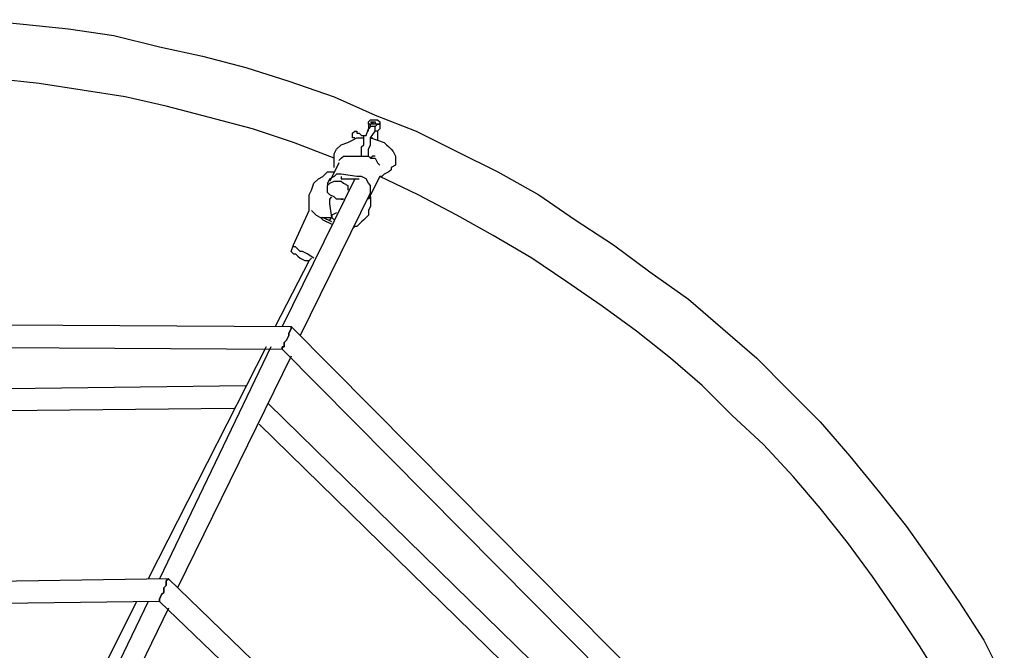
# Model space of a CAD drawing. Units: millimetres. Extents: x 201 to 5103, y -530 to 6140.
# Drawn here: x 2750 to 3485, y 3092 to 3563 of the extents above; entities that cross this region are included whole.
import ezdxf

# ---------------------------------------------------------------- set-up
doc = ezdxf.new("R2010")
doc.units = ezdxf.units.MM
doc.layers.add('Warstwa 1', color=7, linetype='Continuous')

msp = doc.modelspace()

# ---------------------------------------------------------------- linework, layer by layer
at = {"layer": 'Warstwa 1', "lineweight": 25}
for points in [[(2720.37, 3562.8), (2720.37, 3562.8), (2752.58, 3559.41), (2752.58, 3559.41)], [(2752.58, 3559.41), (2752.58, 3559.41), (2786.5, 3556.02), (2786.5, 3556.02)], [(2786.5, 3556.02), (2786.5, 3556.02), (2820.41, 3550.93), (2820.41, 3550.93)], [(2820.41, 3550.93), (2820.41, 3550.93), (2854.32, 3542.46), (2854.32, 3542.46)], [(2854.32, 3542.46), (2854.32, 3542.46), (2886.55, 3535.67), (2886.55, 3535.67)], [(2886.55, 3535.67), (2886.55, 3535.67), (2918.77, 3527.2), (2918.77, 3527.2)], [(2918.77, 3527.2), (2918.77, 3527.2), (2950.98, 3517.02), (2950.98, 3517.02)], [(2764.46, 3515.32), (2764.46, 3515.32), (2732.23, 3518.72), (2732.23, 3518.72)], [(2796.68, 3510.24), (2796.68, 3510.24), (2764.46, 3515.32), (2764.46, 3515.32)], [(2950.98, 3517.02), (2950.98, 3517.02), (2984.9, 3505.15), (2984.9, 3505.15)], [(2828.89, 3505.15), (2828.89, 3505.15), (2796.68, 3510.24), (2796.68, 3510.24)], [(2859.41, 3498.37), (2859.41, 3498.37), (2828.89, 3505.15), (2828.89, 3505.15)], [(2984.9, 3505.15), (2984.9, 3505.15), (3015.42, 3491.59), (3015.42, 3491.59)], [(2891.63, 3489.89), (2891.63, 3489.89), (2859.41, 3498.37), (2859.41, 3498.37)], [(2923.85, 3481.41), (2923.85, 3481.41), (2891.63, 3489.89), (2891.63, 3489.89)], [(3010.33, 3486.5), (3010.33, 3486.5), (3012.02, 3488.2), (3012.02, 3488.2)], [(3010.33, 3484.8), (3010.33, 3484.8), (3010.33, 3486.5), (3010.33, 3486.5)], [(3010.33, 3484.8), (3010.33, 3484.8), (3010.33, 3486.5), (3010.33, 3486.5)], [(3010.33, 3486.5), (3010.33, 3486.5), (3010.33, 3486.5), (3010.33, 3486.5)], [(3010.33, 3486.5), (3010.33, 3486.5), (3010.33, 3486.5), (3010.33, 3486.5)], [(3010.33, 3484.8), (3010.33, 3484.8), (3010.33, 3484.8), (3010.33, 3484.8)], [(3010.33, 3484.8), (3010.33, 3484.8), (3010.33, 3481.41), (3010.33, 3481.41)], [(3012.02, 3484.8), (3012.02, 3484.8), (3010.33, 3484.8), (3010.33, 3484.8)], [(3012.02, 3484.8), (3012.02, 3484.8), (3010.33, 3484.8), (3010.33, 3484.8)], [(3010.33, 3484.8), (3010.33, 3484.8), (3010.33, 3484.8), (3010.33, 3484.8)], [(3010.33, 3484.8), (3010.33, 3484.8), (3010.33, 3484.8), (3010.33, 3484.8)], [(3012.02, 3488.2), (3012.02, 3488.2), (3015.42, 3488.2), (3015.42, 3488.2)], [(3012.02, 3486.5), (3012.02, 3486.5), (3013.72, 3486.5), (3013.72, 3486.5)], [(3013.72, 3484.8), (3013.72, 3484.8), (3012.02, 3486.5), (3012.02, 3486.5)], [(3012.02, 3483.1), (3012.02, 3483.1), (3012.02, 3484.8), (3012.02, 3484.8)], [(3015.42, 3484.8), (3015.42, 3484.8), (3012.02, 3484.8), (3012.02, 3484.8)], [(3013.72, 3486.5), (3013.72, 3486.5), (3015.42, 3486.5), (3015.42, 3486.5)], [(3013.72, 3486.5), (3013.72, 3486.5), (3013.72, 3484.8), (3013.72, 3484.8)], [(3015.42, 3484.8), (3015.42, 3484.8), (3013.72, 3484.8), (3013.72, 3484.8)], [(3015.42, 3491.59), (3015.42, 3491.59), (3045.94, 3479.71), (3045.94, 3479.71)], [(3015.42, 3488.2), (3015.42, 3488.2), (3017.11, 3488.2), (3017.11, 3488.2)], [(3015.42, 3486.5), (3015.42, 3486.5), (3015.42, 3486.5), (3015.42, 3486.5)], [(3015.42, 3486.5), (3015.42, 3486.5), (3015.42, 3484.8), (3015.42, 3484.8)], [(3015.42, 3486.5), (3015.42, 3486.5), (3015.42, 3484.8), (3015.42, 3484.8)], [(3017.11, 3484.8), (3017.11, 3484.8), (3015.42, 3483.1), (3015.42, 3483.1)], [(3017.11, 3484.8), (3017.11, 3484.8), (3015.42, 3484.8), (3015.42, 3484.8)], [(3017.11, 3488.2), (3017.11, 3488.2), (3018.81, 3486.5), (3018.81, 3486.5)], [(3018.81, 3484.8), (3018.81, 3484.8), (3017.11, 3484.8), (3017.11, 3484.8)], [(3018.81, 3484.8), (3018.81, 3484.8), (3017.11, 3484.8), (3017.11, 3484.8)], [(3017.11, 3484.8), (3017.11, 3484.8), (3018.81, 3484.8), (3018.81, 3484.8)], [(3018.81, 3486.5), (3018.81, 3486.5), (3018.81, 3484.8), (3018.81, 3484.8)], [(3018.81, 3486.5), (3018.81, 3486.5), (3018.81, 3486.5), (3018.81, 3486.5)], [(3018.81, 3486.5), (3018.81, 3486.5), (3018.81, 3484.8), (3018.81, 3484.8)], [(3018.81, 3486.5), (3018.81, 3486.5), (3018.81, 3486.5), (3018.81, 3486.5)], [(3018.81, 3484.8), (3018.81, 3484.8), (3018.81, 3484.8), (3018.81, 3484.8)], [(3018.81, 3484.8), (3018.81, 3484.8), (3018.81, 3481.41), (3018.81, 3481.41)], [(2954.38, 3471.24), (2954.38, 3471.24), (2923.85, 3481.41), (2923.85, 3481.41)], [(2998.46, 3478.02), (2998.46, 3478.02), (3000.16, 3479.71), (3000.16, 3479.71)], [(2998.46, 3476.32), (2998.46, 3476.32), (2998.46, 3478.02), (2998.46, 3478.02)], [(3000.16, 3479.71), (3000.16, 3479.71), (3001.85, 3479.71), (3001.85, 3479.71)], [(3001.85, 3479.71), (3001.85, 3479.71), (3001.85, 3478.02), (3001.85, 3478.02)], [(3001.85, 3478.02), (3001.85, 3478.02), (3003.55, 3478.02), (3003.55, 3478.02)], [(3003.55, 3478.02), (3003.55, 3478.02), (3005.25, 3476.32), (3005.25, 3476.32)], [(3008.64, 3476.32), (3008.64, 3476.32), (3010.33, 3481.41), (3010.33, 3481.41)], [(3012.02, 3483.1), (3012.02, 3483.1), (3010.33, 3481.41), (3010.33, 3481.41)], [(3010.33, 3479.71), (3010.33, 3479.71), (3010.33, 3481.41), (3010.33, 3481.41)], [(3010.33, 3481.41), (3010.33, 3481.41), (3010.33, 3481.41), (3010.33, 3481.41)], [(3010.33, 3481.41), (3010.33, 3481.41), (3010.33, 3481.41), (3010.33, 3481.41)], [(3015.42, 3483.1), (3015.42, 3483.1), (3012.02, 3483.1), (3012.02, 3483.1)], [(3012.02, 3483.1), (3012.02, 3483.1), (3012.02, 3483.1), (3012.02, 3483.1)], [(3015.42, 3483.1), (3015.42, 3483.1), (3012.02, 3483.1), (3012.02, 3483.1)], [(3012.02, 3474.63), (3012.02, 3474.63), (3015.42, 3479.71), (3015.42, 3479.71)], [(3015.42, 3481.41), (3015.42, 3481.41), (3015.42, 3483.1), (3015.42, 3483.1)], [(3015.42, 3479.71), (3015.42, 3479.71), (3015.42, 3481.41), (3015.42, 3481.41)], [(3015.42, 3481.41), (3015.42, 3481.41), (3015.42, 3481.41), (3015.42, 3481.41)], [(3017.11, 3479.71), (3017.11, 3479.71), (3015.42, 3479.71), (3015.42, 3479.71)], [(3015.42, 3479.71), (3015.42, 3479.71), (3015.42, 3479.71), (3015.42, 3479.71)], [(3018.81, 3481.41), (3018.81, 3481.41), (3017.11, 3479.71), (3017.11, 3479.71)], [(3017.11, 3479.71), (3017.11, 3479.71), (3017.11, 3479.71), (3017.11, 3479.71)], [(3017.11, 3479.71), (3017.11, 3479.71), (3017.11, 3472.94), (3017.11, 3472.94)], [(3018.81, 3481.41), (3018.81, 3481.41), (3018.81, 3481.41), (3018.81, 3481.41)], [(3045.94, 3479.71), (3045.94, 3479.71), (3076.47, 3464.45), (3076.47, 3464.45)], [(2984.9, 3459.36), (2984.9, 3459.36), (2954.38, 3471.24), (2954.38, 3471.24)], [(2989.99, 3469.54), (2989.99, 3469.54), (2995.07, 3471.24), (2995.07, 3471.24)], [(2995.07, 3471.24), (2995.07, 3471.24), (2998.46, 3472.94), (2998.46, 3472.94)], [(2998.46, 3474.63), (2998.46, 3474.63), (2998.46, 3476.32), (2998.46, 3476.32)], [(3000.16, 3474.63), (3000.16, 3474.63), (2998.46, 3474.63), (2998.46, 3474.63)], [(2998.46, 3472.94), (2998.46, 3472.94), (3001.85, 3474.63), (3001.85, 3474.63)], [(3001.85, 3474.63), (3001.85, 3474.63), (3006.94, 3474.63), (3006.94, 3474.63)], [(3005.25, 3476.32), (3005.25, 3476.32), (3006.94, 3476.32), (3006.94, 3476.32)], [(3006.94, 3474.63), (3006.94, 3474.63), (3006.94, 3476.32), (3006.94, 3476.32)], [(3006.94, 3476.32), (3006.94, 3476.32), (3008.64, 3476.32), (3008.64, 3476.32)], [(3006.94, 3471.24), (3006.94, 3471.24), (3006.94, 3474.63), (3006.94, 3474.63)], [(3006.94, 3469.54), (3006.94, 3469.54), (3006.94, 3471.24), (3006.94, 3471.24)], [(3012.02, 3474.63), (3012.02, 3474.63), (3013.72, 3474.63), (3013.72, 3474.63)], [(3012.02, 3474.63), (3012.02, 3474.63), (3017.11, 3472.94), (3017.11, 3472.94)], [(3012.02, 3471.24), (3012.02, 3471.24), (3012.02, 3474.63), (3012.02, 3474.63)], [(3012.02, 3474.63), (3012.02, 3474.63), (3012.02, 3474.63), (3012.02, 3474.63)], [(3012.02, 3469.54), (3012.02, 3469.54), (3012.02, 3471.24), (3012.02, 3471.24)], [(3012.02, 3471.24), (3012.02, 3471.24), (3012.02, 3471.24), (3012.02, 3471.24)], [(3017.11, 3472.94), (3017.11, 3472.94), (3022.2, 3471.24), (3022.2, 3471.24)], [(3022.2, 3471.24), (3022.2, 3471.24), (3023.9, 3469.54), (3023.9, 3469.54)], [(2984.9, 3462.76), (2984.9, 3462.76), (2986.59, 3466.15), (2986.59, 3466.15)], [(2984.9, 3461.06), (2984.9, 3461.06), (2984.9, 3462.76), (2984.9, 3462.76)], [(2986.59, 3466.15), (2986.59, 3466.15), (2989.99, 3469.54), (2989.99, 3469.54)], [(2986.59, 3466.15), (2986.59, 3466.15), (2986.59, 3466.15), (2986.59, 3466.15)], [(2989.99, 3469.54), (2989.99, 3469.54), (2989.99, 3469.54), (2989.99, 3469.54)], [(3005.25, 3467.85), (3005.25, 3467.85), (3006.94, 3469.54), (3006.94, 3469.54)], [(3005.25, 3466.15), (3005.25, 3466.15), (3005.25, 3467.85), (3005.25, 3467.85)], [(3005.25, 3462.76), (3005.25, 3462.76), (3005.25, 3466.15), (3005.25, 3466.15)], [(3005.25, 3461.06), (3005.25, 3461.06), (3005.25, 3462.76), (3005.25, 3462.76)], [(3010.33, 3466.15), (3010.33, 3466.15), (3012.02, 3469.54), (3012.02, 3469.54)], [(3010.33, 3464.45), (3010.33, 3464.45), (3010.33, 3466.15), (3010.33, 3466.15)], [(3010.33, 3462.76), (3010.33, 3462.76), (3010.33, 3464.45), (3010.33, 3464.45)], [(3010.33, 3461.06), (3010.33, 3461.06), (3010.33, 3462.76), (3010.33, 3462.76)], [(3023.9, 3469.54), (3023.9, 3469.54), (3025.6, 3467.85), (3025.6, 3467.85)], [(3025.6, 3467.85), (3025.6, 3467.85), (3027.29, 3466.15), (3027.29, 3466.15)], [(3027.29, 3466.15), (3027.29, 3466.15), (3028.98, 3464.45), (3028.98, 3464.45)], [(3028.98, 3464.45), (3028.98, 3464.45), (3030.68, 3461.06), (3030.68, 3461.06)], [(3076.47, 3464.45), (3076.47, 3464.45), (3106.99, 3449.19), (3106.99, 3449.19)], [(2988.29, 3455.98), (2988.29, 3455.98), (2981.5, 3442.41), (2981.5, 3442.41)], [(2984.9, 3457.67), (2984.9, 3457.67), (2984.9, 3461.06), (2984.9, 3461.06)], [(2984.9, 3454.28), (2984.9, 3454.28), (2984.9, 3457.67), (2984.9, 3457.67)], [(2988.29, 3457.67), (2988.29, 3457.67), (2989.99, 3459.36), (2989.99, 3459.36)], [(2989.99, 3459.36), (2989.99, 3459.36), (2991.68, 3461.06), (2991.68, 3461.06)], [(2991.68, 3461.06), (2991.68, 3461.06), (2995.07, 3461.06), (2995.07, 3461.06)], [(2995.07, 3461.06), (2995.07, 3461.06), (2996.76, 3461.06), (2996.76, 3461.06)], [(2996.76, 3461.06), (2996.76, 3461.06), (3010.33, 3461.06), (3010.33, 3461.06)], [(3010.33, 3461.06), (3010.33, 3461.06), (3012.02, 3459.36), (3012.02, 3459.36)], [(3013.72, 3461.06), (3013.72, 3461.06), (3012.02, 3459.36), (3012.02, 3459.36)], [(3012.02, 3459.36), (3012.02, 3459.36), (3015.42, 3459.36), (3015.42, 3459.36)], [(3015.42, 3461.06), (3015.42, 3461.06), (3013.72, 3461.06), (3013.72, 3461.06)], [(3015.42, 3461.06), (3015.42, 3461.06), (3015.42, 3461.06), (3015.42, 3461.06)], [(3015.42, 3459.36), (3015.42, 3459.36), (3017.11, 3455.98), (3017.11, 3455.98)], [(3017.11, 3455.98), (3017.11, 3455.98), (3018.81, 3454.28), (3018.81, 3454.28)], [(3030.68, 3461.06), (3030.68, 3461.06), (3030.68, 3457.67), (3030.68, 3457.67)], [(3030.68, 3457.67), (3030.68, 3457.67), (3030.68, 3454.28), (3030.68, 3454.28)], [(2976.41, 3445.8), (2976.41, 3445.8), (2979.81, 3449.19), (2979.81, 3449.19)], [(2979.81, 3449.19), (2979.81, 3449.19), (2984.9, 3449.19), (2984.9, 3449.19)], [(2984.9, 3452.59), (2984.9, 3452.59), (2984.9, 3454.28), (2984.9, 3454.28)], [(3025.6, 3449.19), (3025.6, 3449.19), (3022.2, 3447.5), (3022.2, 3447.5)], [(3027.29, 3450.89), (3027.29, 3450.89), (3025.6, 3449.19), (3025.6, 3449.19)], [(3030.68, 3454.28), (3030.68, 3454.28), (3027.29, 3452.59), (3027.29, 3452.59)], [(3027.29, 3452.59), (3027.29, 3452.59), (3027.29, 3450.89), (3027.29, 3450.89)], [(3106.99, 3449.19), (3106.99, 3449.19), (3137.51, 3432.24), (3137.51, 3432.24)], [(3000.16, 3444.1), (3000.16, 3444.1), (2945.89, 3333.89), (2945.89, 3333.89)], [(2967.94, 3435.63), (2967.94, 3435.63), (2969.64, 3440.71), (2969.64, 3440.71)], [(2969.64, 3440.71), (2969.64, 3440.71), (2973.03, 3444.1), (2973.03, 3444.1)], [(2973.03, 3444.1), (2973.03, 3444.1), (2976.41, 3445.8), (2976.41, 3445.8)], [(2981.5, 3444.1), (2981.5, 3444.1), (2979.81, 3440.71), (2979.81, 3440.71)], [(2979.81, 3439.02), (2979.81, 3439.02), (2981.5, 3440.71), (2981.5, 3440.71)], [(2979.81, 3439.02), (2979.81, 3439.02), (2981.5, 3440.71), (2981.5, 3440.71)], [(2979.81, 3440.71), (2979.81, 3440.71), (2979.81, 3439.02), (2979.81, 3439.02)], [(2984.9, 3445.8), (2984.9, 3445.8), (2981.5, 3444.1), (2981.5, 3444.1)], [(2981.5, 3440.71), (2981.5, 3440.71), (2984.9, 3442.41), (2984.9, 3442.41)], [(2986.59, 3447.5), (2986.59, 3447.5), (2984.9, 3445.8), (2984.9, 3445.8)], [(2984.9, 3442.41), (2984.9, 3442.41), (2986.59, 3442.41), (2986.59, 3442.41)], [(2989.99, 3447.5), (2989.99, 3447.5), (2986.59, 3447.5), (2986.59, 3447.5)], [(2986.59, 3442.41), (2986.59, 3442.41), (2989.99, 3442.41), (2989.99, 3442.41)], [(3001.85, 3445.8), (3001.85, 3445.8), (2989.99, 3447.5), (2989.99, 3447.5)], [(2989.99, 3445.8), (2989.99, 3445.8), (2989.99, 3444.1), (2989.99, 3444.1)], [(2989.99, 3444.1), (2989.99, 3444.1), (3001.85, 3444.1), (3001.85, 3444.1)], [(2989.99, 3442.41), (2989.99, 3442.41), (2991.68, 3440.71), (2991.68, 3440.71)], [(2991.68, 3440.71), (2991.68, 3440.71), (2995.07, 3439.02), (2995.07, 3439.02)], [(3005.25, 3445.8), (3005.25, 3445.8), (3001.85, 3445.8), (3001.85, 3445.8)], [(3001.85, 3444.1), (3001.85, 3444.1), (3003.55, 3444.1), (3003.55, 3444.1)], [(3008.64, 3444.1), (3008.64, 3444.1), (3005.25, 3445.8), (3005.25, 3445.8)], [(3010.33, 3440.71), (3010.33, 3440.71), (3008.64, 3444.1), (3008.64, 3444.1)], [(3012.02, 3439.02), (3012.02, 3439.02), (3010.33, 3440.71), (3010.33, 3440.71)], [(3018.81, 3445.8), (3018.81, 3445.8), (3012.02, 3432.24), (3012.02, 3432.24)], [(3047.63, 3432.24), (3047.63, 3432.24), (3018.81, 3445.8), (3018.81, 3445.8)], [(3020.51, 3445.8), (3020.51, 3445.8), (3018.81, 3445.8), (3018.81, 3445.8)], [(3022.2, 3447.5), (3022.2, 3447.5), (3020.51, 3445.8), (3020.51, 3445.8)], [(3012.02, 3433.93), (3012.02, 3433.93), (2959.46, 3327.1), (2959.46, 3327.1)], [(2966.24, 3432.24), (2966.24, 3432.24), (2967.94, 3435.63), (2967.94, 3435.63)], [(2979.81, 3437.33), (2979.81, 3437.33), (2979.81, 3439.02), (2979.81, 3439.02)], [(2979.81, 3433.93), (2979.81, 3433.93), (2979.81, 3437.33), (2979.81, 3437.33)], [(2981.5, 3432.24), (2981.5, 3432.24), (2979.81, 3433.93), (2979.81, 3433.93)], [(2995.07, 3439.02), (2995.07, 3439.02), (2995.07, 3435.63), (2995.07, 3435.63)], [(3012.02, 3435.63), (3012.02, 3435.63), (3012.02, 3439.02), (3012.02, 3439.02)], [(3012.02, 3433.93), (3012.02, 3433.93), (3012.02, 3435.63), (3012.02, 3435.63)], [(3012.02, 3430.54), (3012.02, 3430.54), (3012.02, 3433.93), (3012.02, 3433.93)], [(2966.24, 3428.84), (2966.24, 3428.84), (2966.24, 3432.24), (2966.24, 3432.24)], [(2966.24, 3423.76), (2966.24, 3423.76), (2966.24, 3428.84), (2966.24, 3428.84)], [(2984.9, 3430.54), (2984.9, 3430.54), (2981.5, 3432.24), (2981.5, 3432.24)], [(2981.5, 3428.84), (2981.5, 3428.84), (2983.2, 3430.54), (2983.2, 3430.54)], [(2981.5, 3425.45), (2981.5, 3425.45), (2981.5, 3428.84), (2981.5, 3428.84)], [(2986.59, 3428.84), (2986.59, 3428.84), (2984.9, 3430.54), (2984.9, 3430.54)], [(2989.99, 3428.84), (2989.99, 3428.84), (2986.59, 3428.84), (2986.59, 3428.84)], [(2991.68, 3428.84), (2991.68, 3428.84), (2989.99, 3428.84), (2989.99, 3428.84)], [(2989.99, 3428.84), (2989.99, 3428.84), (2991.68, 3428.84), (2991.68, 3428.84)], [(2989.99, 3428.84), (2989.99, 3428.84), (2989.99, 3428.84), (2989.99, 3428.84)], [(3010.33, 3428.84), (3010.33, 3428.84), (3012.02, 3430.54), (3012.02, 3430.54)], [(3012.02, 3430.54), (3012.02, 3430.54), (3012.02, 3427.15), (3012.02, 3427.15)], [(3012.02, 3427.15), (3012.02, 3427.15), (3012.02, 3423.76), (3012.02, 3423.76)], [(3076.47, 3416.98), (3076.47, 3416.98), (3047.63, 3432.24), (3047.63, 3432.24)], [(3137.51, 3432.24), (3137.51, 3432.24), (3164.64, 3413.58), (3164.64, 3413.58)], [(2954.38, 3394.93), (2954.38, 3394.93), (2966.24, 3420.37), (2966.24, 3420.37)], [(2966.24, 3420.37), (2966.24, 3420.37), (2966.24, 3423.76), (2966.24, 3423.76)], [(2967.94, 3420.37), (2967.94, 3420.37), (2969.64, 3418.67), (2969.64, 3418.67)], [(2969.64, 3418.67), (2969.64, 3418.67), (2971.33, 3416.98), (2971.33, 3416.98)], [(2983.2, 3415.28), (2983.2, 3415.28), (2981.5, 3425.45), (2981.5, 3425.45)], [(2986.59, 3418.67), (2986.59, 3418.67), (2983.2, 3416.98), (2983.2, 3416.98)], [(3012.02, 3423.76), (3012.02, 3423.76), (3010.33, 3420.37), (3010.33, 3420.37)], [(3010.33, 3420.37), (3010.33, 3420.37), (3010.33, 3416.98), (3010.33, 3416.98)], [(2971.33, 3416.98), (2971.33, 3416.98), (2974.72, 3415.28), (2974.72, 3415.28)], [(2974.72, 3415.28), (2974.72, 3415.28), (2976.41, 3415.28), (2976.41, 3415.28)], [(2974.72, 3415.28), (2974.72, 3415.28), (2976.41, 3413.58), (2976.41, 3413.58)], [(2976.41, 3415.28), (2976.41, 3415.28), (2979.81, 3415.28), (2979.81, 3415.28)], [(2976.41, 3415.28), (2976.41, 3415.28), (2976.41, 3415.28), (2976.41, 3415.28)], [(2983.2, 3411.89), (2983.2, 3411.89), (2976.41, 3415.28), (2976.41, 3415.28)], [(2976.41, 3413.58), (2976.41, 3413.58), (2983.2, 3410.19), (2983.2, 3410.19)], [(2979.81, 3415.28), (2979.81, 3415.28), (2981.5, 3415.28), (2981.5, 3415.28)], [(2981.5, 3415.28), (2981.5, 3415.28), (2983.2, 3415.28), (2983.2, 3415.28)], [(2981.5, 3413.58), (2981.5, 3413.58), (2983.2, 3415.28), (2983.2, 3415.28)], [(2983.2, 3415.28), (2983.2, 3415.28), (2983.2, 3416.98), (2983.2, 3416.98)], [(2983.2, 3416.98), (2983.2, 3416.98), (2983.2, 3415.28), (2983.2, 3415.28)], [(2983.2, 3415.28), (2983.2, 3415.28), (2983.2, 3416.98), (2983.2, 3416.98)], [(2984.9, 3413.58), (2984.9, 3413.58), (2983.2, 3415.28), (2983.2, 3415.28)], [(2983.2, 3415.28), (2983.2, 3415.28), (2983.2, 3415.28), (2983.2, 3415.28)], [(2983.2, 3415.28), (2983.2, 3415.28), (2983.2, 3415.28), (2983.2, 3415.28)], [(2983.2, 3415.28), (2983.2, 3415.28), (2983.2, 3415.28), (2983.2, 3415.28)], [(3005.25, 3411.89), (3005.25, 3411.89), (3001.85, 3408.49), (3001.85, 3408.49)], [(3006.94, 3413.58), (3006.94, 3413.58), (3005.25, 3411.89), (3005.25, 3411.89)], [(3010.33, 3416.98), (3010.33, 3416.98), (3006.94, 3413.58), (3006.94, 3413.58)], [(3103.59, 3401.72), (3103.59, 3401.72), (3076.47, 3416.98), (3076.47, 3416.98)], [(3164.64, 3413.58), (3164.64, 3413.58), (3193.47, 3394.93), (3193.47, 3394.93)], [(3000.16, 3408.49), (3000.16, 3408.49), (2998.46, 3406.8), (2998.46, 3406.8)], [(3001.85, 3408.49), (3001.85, 3408.49), (3000.16, 3408.49), (3000.16, 3408.49)], [(3132.42, 3384.76), (3132.42, 3384.76), (3103.59, 3401.72), (3103.59, 3401.72)], [(2952.68, 3389.84), (2952.68, 3389.84), (2954.38, 3394.93), (2954.38, 3394.93)], [(2952.68, 3389.84), (2952.68, 3389.84), (2952.68, 3389.84), (2952.68, 3389.84)], [(2952.68, 3389.84), (2952.68, 3389.84), (2954.38, 3388.15), (2954.38, 3388.15)], [(2954.38, 3393.23), (2954.38, 3393.23), (2954.38, 3394.93), (2954.38, 3394.93)], [(2954.38, 3394.93), (2954.38, 3394.93), (2954.38, 3394.93), (2954.38, 3394.93)], [(2956.07, 3393.23), (2956.07, 3393.23), (2954.38, 3393.23), (2954.38, 3393.23)], [(2959.46, 3389.84), (2959.46, 3389.84), (2956.07, 3393.23), (2956.07, 3393.23)], [(2961.15, 3389.84), (2961.15, 3389.84), (2959.46, 3389.84), (2959.46, 3389.84)], [(2964.55, 3388.15), (2964.55, 3388.15), (2961.15, 3389.84), (2961.15, 3389.84)], [(3193.47, 3394.93), (3193.47, 3394.93), (3220.59, 3374.58), (3220.59, 3374.58)], [(2966.24, 3383.06), (2966.24, 3383.06), (2940.81, 3333.89), (2940.81, 3333.89)], [(2954.38, 3388.15), (2954.38, 3388.15), (2956.07, 3388.15), (2956.07, 3388.15)], [(2956.07, 3388.15), (2956.07, 3388.15), (2957.76, 3386.46), (2957.76, 3386.46)], [(2957.76, 3386.46), (2957.76, 3386.46), (2959.46, 3384.76), (2959.46, 3384.76)], [(2959.46, 3384.76), (2959.46, 3384.76), (2962.85, 3383.06), (2962.85, 3383.06)], [(2962.85, 3383.06), (2962.85, 3383.06), (2964.55, 3383.06), (2964.55, 3383.06)], [(2969.64, 3384.76), (2969.64, 3384.76), (2964.55, 3388.15), (2964.55, 3388.15)], [(2964.55, 3383.06), (2964.55, 3383.06), (2966.24, 3383.06), (2966.24, 3383.06)], [(2966.24, 3383.06), (2966.24, 3383.06), (2967.94, 3384.76), (2967.94, 3384.76)], [(2966.24, 3383.06), (2966.24, 3383.06), (2966.24, 3383.06), (2966.24, 3383.06)], [(3157.86, 3367.8), (3157.86, 3367.8), (3132.42, 3384.76), (3132.42, 3384.76)], [(3220.59, 3374.58), (3220.59, 3374.58), (3249.43, 3354.23), (3249.43, 3354.23)], [(3184.99, 3349.15), (3184.99, 3349.15), (3157.86, 3367.8), (3157.86, 3367.8)], [(3249.43, 3354.23), (3249.43, 3354.23), (3274.86, 3332.19), (3274.86, 3332.19)], [(3210.42, 3330.5), (3210.42, 3330.5), (3184.99, 3349.15), (3184.99, 3349.15)], [(2355.79, 3337.27), (2355.79, 3337.27), (2952.68, 3333.89), (2952.68, 3333.89)], [(2950.98, 3328.8), (2950.98, 3328.8), (2952.68, 3332.19), (2952.68, 3332.19)], [(2952.68, 3332.19), (2952.68, 3332.19), (2950.98, 3328.8), (2950.98, 3328.8)], [(2952.68, 3332.19), (2952.68, 3332.19), (2952.68, 3333.89), (2952.68, 3333.89)], [(2952.68, 3333.89), (2952.68, 3333.89), (2952.68, 3333.89), (2952.68, 3333.89)], [(2952.68, 3333.89), (2952.68, 3333.89), (2952.68, 3333.89), (2952.68, 3333.89)], [(2952.68, 3333.89), (2952.68, 3333.89), (2952.68, 3332.19), (2952.68, 3332.19)], [(2952.68, 3333.89), (2952.68, 3333.89), (3373.21, 2909.96), (3373.21, 2909.96)], [(3235.86, 3310.15), (3235.86, 3310.15), (3210.42, 3330.5), (3210.42, 3330.5)], [(3274.86, 3332.19), (3274.86, 3332.19), (3300.3, 3310.15), (3300.3, 3310.15)], [(2947.59, 3322.01), (2947.59, 3322.01), (2949.29, 3323.71), (2949.29, 3323.71)], [(2949.29, 3323.71), (2949.29, 3323.71), (2947.59, 3322.01), (2947.59, 3322.01)], [(2949.29, 3323.71), (2949.29, 3323.71), (2950.98, 3327.1), (2950.98, 3327.1)], [(2950.98, 3327.1), (2950.98, 3327.1), (2949.29, 3323.71), (2949.29, 3323.71)], [(2950.98, 3327.1), (2950.98, 3327.1), (2950.98, 3328.8), (2950.98, 3328.8)], [(2950.98, 3328.8), (2950.98, 3328.8), (2950.98, 3327.1), (2950.98, 3327.1)], [(2362.58, 3320.32), (2362.58, 3320.32), (2945.89, 3316.93), (2945.89, 3316.93)], [(2934.03, 3318.62), (2934.03, 3318.62), (2845.85, 3145.66), (2845.85, 3145.66)], [(2937.42, 3318.62), (2937.42, 3318.62), (2854.32, 3145.66), (2854.32, 3145.66)], [(2945.89, 3316.93), (2945.89, 3316.93), (2945.89, 3318.62), (2945.89, 3318.62)], [(2945.89, 3318.62), (2945.89, 3318.62), (2947.59, 3318.62), (2947.59, 3318.62)], [(2947.59, 3318.62), (2947.59, 3318.62), (2945.89, 3318.62), (2945.89, 3318.62)], [(2945.89, 3318.62), (2945.89, 3318.62), (2945.89, 3316.93), (2945.89, 3316.93)], [(2945.89, 3316.93), (2945.89, 3316.93), (3347.77, 2911.66), (3347.77, 2911.66)], [(2947.59, 3318.62), (2947.59, 3318.62), (2947.59, 3322.01), (2947.59, 3322.01)], [(2947.59, 3322.01), (2947.59, 3322.01), (2947.59, 3318.62), (2947.59, 3318.62)], [(2952.68, 3311.84), (2952.68, 3311.84), (2867.9, 3138.88), (2867.9, 3138.88)], [(3259.6, 3289.8), (3259.6, 3289.8), (3235.86, 3310.15), (3235.86, 3310.15)], [(3300.3, 3310.15), (3300.3, 3310.15), (3324.04, 3286.4), (3324.04, 3286.4)], [(2388.01, 3283.02), (2388.01, 3283.02), (2918.77, 3289.8), (2918.77, 3289.8)], [(2918.77, 3288.1), (2918.77, 3288.1), (2918.77, 3289.8), (2918.77, 3289.8)], [(2918.77, 3289.8), (2918.77, 3289.8), (2918.77, 3289.8), (2918.77, 3289.8)], [(3281.64, 3267.75), (3281.64, 3267.75), (3259.6, 3289.8), (3259.6, 3289.8)], [(3324.04, 3286.4), (3324.04, 3286.4), (3347.77, 3262.67), (3347.77, 3262.67)], [(2394.8, 3267.75), (2394.8, 3267.75), (2910.28, 3272.84), (2910.28, 3272.84)], [(2935.72, 3276.23), (2935.72, 3276.23), (3317.25, 2903.18), (3317.25, 2903.18)], [(3305.39, 3245.71), (3305.39, 3245.71), (3281.64, 3267.75), (3281.64, 3267.75)], [(2928.94, 3260.97), (2928.94, 3260.97), (3303.69, 2894.7), (3303.69, 2894.7)], [(3347.77, 3262.67), (3347.77, 3262.67), (3369.82, 3237.23), (3369.82, 3237.23)], [(3327.42, 3221.97), (3327.42, 3221.97), (3305.39, 3245.71), (3305.39, 3245.71)], [(3369.82, 3237.23), (3369.82, 3237.23), (3391.87, 3210.1), (3391.87, 3210.1)], [(3347.77, 3198.23), (3347.77, 3198.23), (3327.42, 3221.97), (3327.42, 3221.97)], [(3391.87, 3210.1), (3391.87, 3210.1), (3412.21, 3184.66), (3412.21, 3184.66)], [(3368.12, 3172.8), (3368.12, 3172.8), (3347.77, 3198.23), (3347.77, 3198.23)], [(3412.21, 3184.66), (3412.21, 3184.66), (3432.56, 3155.84), (3432.56, 3155.84)], [(3386.78, 3147.36), (3386.78, 3147.36), (3368.12, 3172.8), (3368.12, 3172.8)], [(3432.56, 3155.84), (3432.56, 3155.84), (3451.21, 3128.7), (3451.21, 3128.7)], [(3405.43, 3120.23), (3405.43, 3120.23), (3386.78, 3147.36), (3386.78, 3147.36)], [(2861.11, 3145.66), (2861.11, 3145.66), (2423.62, 3138.88), (2423.62, 3138.88)], [(2857.72, 3138.88), (2857.72, 3138.88), (2859.41, 3140.58), (2859.41, 3140.58)], [(2859.41, 3140.58), (2859.41, 3140.58), (2857.72, 3138.88), (2857.72, 3138.88)], [(2857.72, 3135.49), (2857.72, 3135.49), (2857.72, 3138.88), (2857.72, 3138.88)], [(2857.72, 3138.88), (2857.72, 3138.88), (2857.72, 3135.49), (2857.72, 3135.49)], [(2859.41, 3143.97), (2859.41, 3143.97), (2861.11, 3145.66), (2861.11, 3145.66)], [(2861.11, 3145.66), (2861.11, 3145.66), (2859.41, 3143.97), (2859.41, 3143.97)], [(2859.41, 3140.58), (2859.41, 3140.58), (2859.41, 3143.97), (2859.41, 3143.97)], [(2859.41, 3143.97), (2859.41, 3143.97), (2859.41, 3140.58), (2859.41, 3140.58)], [(2861.11, 3145.66), (2861.11, 3145.66), (2861.11, 3145.66), (2861.11, 3145.66)], [(2861.11, 3145.66), (2861.11, 3145.66), (2861.11, 3145.66), (2861.11, 3145.66)], [(3174.81, 2842.14), (3174.81, 2842.14), (2861.11, 3145.66), (2861.11, 3145.66)], [(2854.32, 3130.4), (2854.32, 3130.4), (2856.02, 3133.79), (2856.02, 3133.79)], [(2856.02, 3133.79), (2856.02, 3133.79), (2854.32, 3130.4), (2854.32, 3130.4)], [(2856.02, 3133.79), (2856.02, 3133.79), (2857.72, 3135.49), (2857.72, 3135.49)], [(2857.72, 3135.49), (2857.72, 3135.49), (2856.02, 3133.79), (2856.02, 3133.79)], [(2854.32, 3128.7), (2854.32, 3128.7), (2460.93, 3123.62), (2460.93, 3123.62)], [(2837.37, 3128.7), (2837.37, 3128.7), (2750.89, 2955.74), (2750.89, 2955.74)], [(2845.85, 3128.7), (2845.85, 3128.7), (2762.76, 2955.74), (2762.76, 2955.74)], [(2854.32, 3128.7), (2854.32, 3128.7), (2854.32, 3130.4), (2854.32, 3130.4)], [(2854.32, 3130.4), (2854.32, 3130.4), (2854.32, 3130.4), (2854.32, 3130.4)], [(2854.32, 3130.4), (2854.32, 3130.4), (2854.32, 3130.4), (2854.32, 3130.4)], [(2854.32, 3130.4), (2854.32, 3130.4), (2854.32, 3128.7), (2854.32, 3128.7)], [(3159.55, 2835.35), (3159.55, 2835.35), (2854.32, 3128.7), (2854.32, 3128.7)], [(3451.21, 3128.7), (3451.21, 3128.7), (3469.86, 3099.88), (3469.86, 3099.88)], [(2861.11, 3123.62), (2861.11, 3123.62), (2776.33, 2948.97), (2776.33, 2948.97)], [(3422.39, 3094.79), (3422.39, 3094.79), (3405.43, 3120.23), (3405.43, 3120.23)], [(3439.34, 3067.66), (3439.34, 3067.66), (3422.39, 3094.79), (3422.39, 3094.79)], [(3469.86, 3099.88), (3469.86, 3099.88), (3485.12, 3069.36), (3485.12, 3069.36)]]:
    msp.add_open_spline(points, degree=3, dxfattribs=at)

doc.saveas('drawing.dxf')
